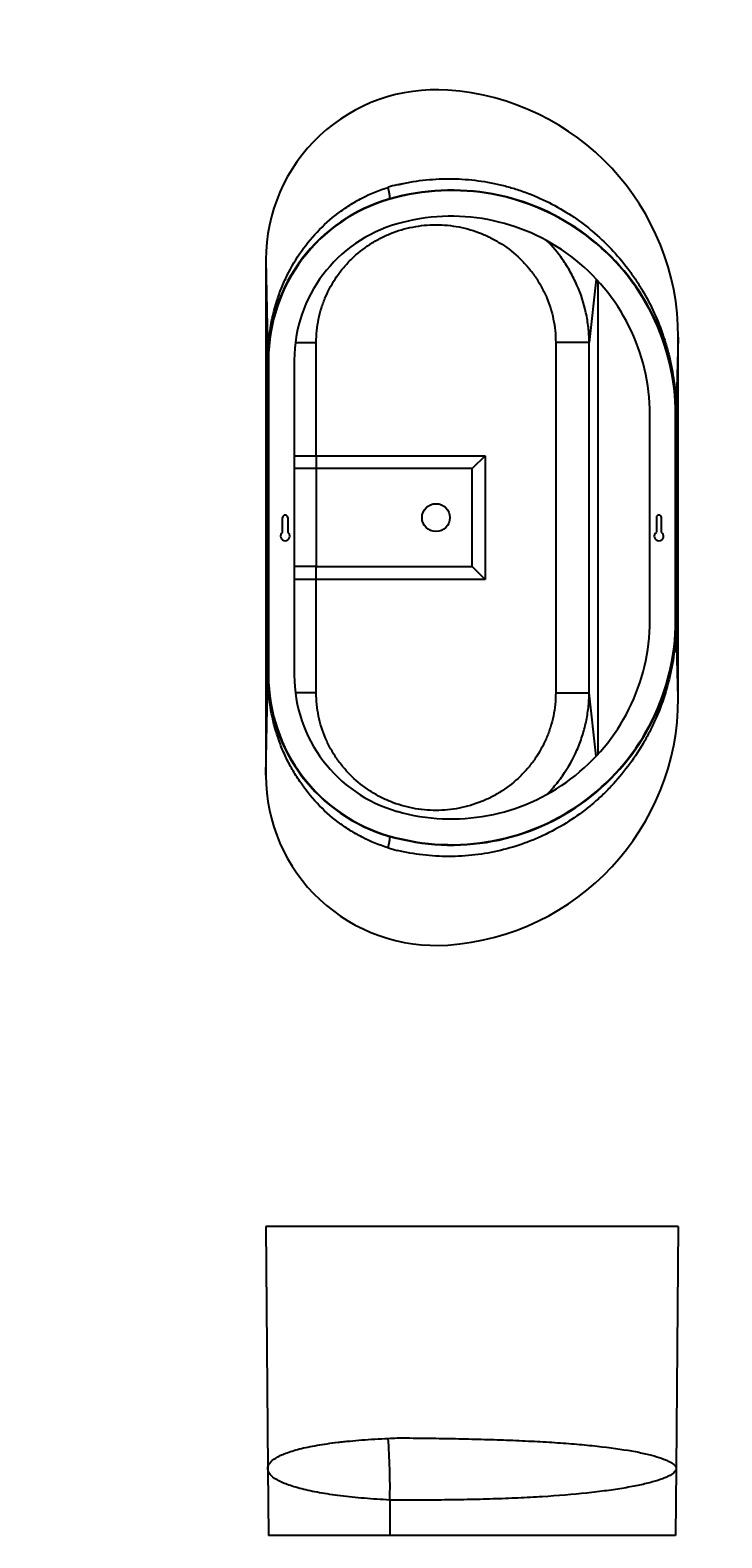
# Model space of a CAD drawing. Units: millimetres. Extents: x -1456 to 6995, y -24 to 5442.
# Drawn here: x 1885 to 3226, y 2498 to 5423 of the extents above; entities that cross this region are included whole.
import ezdxf
from ezdxf import colors
from ezdxf.entities.mleader import LeaderData, LeaderLine
from ezdxf.math import Vec2, Vec3

# ---------------------------------------------------------------- set-up
doc = ezdxf.new("R2010")
doc.units = ezdxf.units.MM
for name, color, linetype in [('DV1_Défaut', 7, 'Continuous'), ('DV6_Défaut', 7, 'Continuous'), ('Défaut', 7, 'Continuous')]:
    doc.layers.add(name, color=color, linetype=linetype)

# ---------------------------------------------------------------- blocks, each defined once
blk = doc.blocks.new('_DOT')
at = {"color": 0}
blk.add_line((0, 0), (-1, 0), dxfattribs=at)
at = {"color": 0, "const_width": 0.333}
blk.add_lwpolyline([(-0.1665, 0, 1), (0.1665, 0, 1)], format="xyb", close=True, dxfattribs=at)
blk = doc.blocks.new('SE')
at = {"layer": 'DV1_Défaut', "color": 7, "linetype": 'Continuous'}
for p, q in [((2694.5, 3102.2), (2341.8, 3102.2)), ((2341.8, 3102.2), (2345.8, 2632.2)), ((3141.8, 3102.2), (2694.5, 3102.2)), ((3141.8, 3102.2), (3137.8, 2632.2)), ((2345.8, 2632.2), (2347, 2502.2)), ((2345.8, 2632.2), (2345.8, 2632.2)), ((3137.8, 2632.2), (3136.5, 2502.2)), ((3137.8, 2632.2), (3137.8, 2632.2)), ((3137.8, 2632.2), (3137.8, 2632.2)), ((2582.4, 2571.3), (2582.6, 2502.2)), ((2582.6, 2502.2), (2347, 2502.2)), ((3136.5, 2502.2), (2582.6, 2502.2))]:
    blk.add_line(p, q, dxfattribs=at)
blk.add_arc((2556.7, 3200.6), 510.3, 272.5087, 274.474, dxfattribs=at)
blk.add_ellipse((2486.3, 2568), major_axis=(8.7, 349.9), ratio=0.274285, start_param=4.728761, end_param=5.078134, dxfattribs=at)
for points, knots in [([(2596.5, 2691.9), (2597, 2691.9), (2597.6, 2691.9), (2598.6, 2691.9), (2600.1, 2691.9), (2603.8, 2691.9), (2606.9, 2691.8), (2613.1, 2691.8), (2617.2, 2691.7), (2629.7, 2691.6), (2638.1, 2691.5), (2654.8, 2691.3), (2663.2, 2691.2), (2680.1, 2690.9), (2688.6, 2690.8), (2713.9, 2690.3), (2730.7, 2689.9), (2763.9, 2689.1), (2780.3, 2688.6), (2804.8, 2687.8), (2812.9, 2687.5), (2829, 2686.8), (2837.1, 2686.5), (2860.9, 2685.3), (2876.2, 2684.5), (2906, 2682.7), (2920.5, 2681.6), (2941.4, 2679.9), (2948.2, 2679.4), (2961.7, 2678.1), (2968.3, 2677.5), (3000.6, 2674.2), (3023.6, 2671.1), (3048.9, 2666.9), (3053.8, 2666), (3063.2, 2664.3), (3067.6, 2663.4), (3080.4, 2660.6), (3088.2, 2658.7), (3102, 2654.9), (3108.1, 2652.9), (3116.1, 2649.8), (3118.5, 2648.8), (3123, 2646.7), (3125, 2645.7), (3130.4, 2642.6), (3133.1, 2640.5), (3135.9, 2637.4), (3136.5, 2636.3), (3137.3, 2634.8), (3137.4, 2634.3), (3137.6, 2633.5), (3137.7, 2633.3), (3137.7, 2632.9), (3137.7, 2632.7), (3137.7, 2632.6), (3137.8, 2632.5), (3137.8, 2632.4), (3137.8, 2632.3), (3137.8, 2632.2)], [0, 0, 0, 0, 0.001953, 0.001953, 0.003906, 0.007812, 0.015625, 0.015625, 0.03125, 0.03125, 0.0625, 0.0625, 0.09375, 0.09375, 0.125, 0.125, 0.1875, 0.1875, 0.25, 0.25, 0.28125, 0.28125, 0.3125, 0.3125, 0.375, 0.375, 0.4375, 0.4375, 0.46875, 0.46875, 0.5, 0.5, 0.625, 0.625, 0.65625, 0.65625, 0.6875, 0.6875, 0.75, 0.75, 0.8125, 0.8125, 0.84375, 0.84375, 0.875, 0.875, 0.9375, 0.9375, 0.96875, 0.96875, 0.984375, 0.984375, 0.992188, 0.992188, 0.996094, 0.996094, 0.998047, 0.998047, 1, 1, 1, 1]), ([(2345.8, 2632.2), (2345.8, 2632.4), (2345.8, 2632.6), (2345.8, 2633.1), (2345.8, 2633.3), (2345.9, 2634), (2345.9, 2634.4), (2346.2, 2635.8), (2346.4, 2636.6), (2347.4, 2639.3), (2348.3, 2641), (2352.1, 2646.2), (2356, 2649.5), (2363.7, 2654.4), (2366.6, 2656), (2373, 2659.1), (2376.5, 2660.6), (2388, 2665), (2397, 2667.8), (2417.5, 2673), (2428.8, 2675.4), (2453.7, 2679.7), (2467.2, 2681.7), (2485.5, 2683.8), (2489.3, 2684.2), (2496.8, 2685.1), (2500.6, 2685.4), (2512.2, 2686.5), (2520.2, 2687.2), (2544.4, 2689.1), (2561.4, 2690.1), (2579, 2690.9)], [0, 0, 0, 0, 0.007812, 0.007812, 0.015625, 0.015625, 0.03125, 0.03125, 0.0625, 0.0625, 0.125, 0.125, 0.25, 0.25, 0.3125, 0.3125, 0.375, 0.375, 0.5, 0.5, 0.625, 0.625, 0.75, 0.75, 0.78125, 0.78125, 0.8125, 0.8125, 0.875, 0.875, 1, 1, 1, 1]), ([(2582.4, 2571.3), (2565.3, 2572.2), (2548.7, 2573.3), (2524.9, 2575.3), (2517.1, 2576.1), (2501.8, 2577.6), (2494.3, 2578.5), (2472.4, 2581.2), (2458.8, 2583.3), (2433.6, 2587.7), (2422, 2590.2), (2400.8, 2595.5), (2391.4, 2598.4), (2379.3, 2602.9), (2375.5, 2604.4), (2368.7, 2607.6), (2365.5, 2609.2), (2357.2, 2614.2), (2353, 2617.6), (2348.7, 2622.9), (2347.7, 2624.7), (2346.6, 2627.5), (2346.3, 2628.4), (2346, 2629.8), (2345.9, 2630.3), (2345.8, 2631), (2345.8, 2631.2), (2345.8, 2631.7), (2345.8, 2632), (2345.8, 2632.2)], [0, 0, 0, 0, 0.125, 0.125, 0.1875, 0.1875, 0.25, 0.25, 0.375, 0.375, 0.5, 0.5, 0.625, 0.625, 0.6875, 0.6875, 0.75, 0.75, 0.875, 0.875, 0.9375, 0.9375, 0.96875, 0.96875, 0.984375, 0.984375, 0.992188, 0.992188, 1, 1, 1, 1]), ([(3137.8, 2632.2), (3137.8, 2632.1), (3137.8, 2632), (3137.7, 2631.9), (3137.7, 2631.8), (3137.7, 2631.6), (3137.7, 2631.5), (3137.6, 2631.1), (3137.6, 2630.8), (3137.4, 2630), (3137.2, 2629.5), (3136.4, 2627.9), (3135.6, 2626.8), (3132.6, 2623.5), (3129.7, 2621.4), (3123.8, 2618.1), (3121.7, 2617), (3116.8, 2614.8), (3114.2, 2613.7), (3105.6, 2610.5), (3099, 2608.4), (3084.1, 2604.3), (3075.8, 2602.2), (3062.1, 2599.3), (3057.3, 2598.3), (3047.4, 2596.4), (3042.2, 2595.5), (3026.1, 2592.8), (3014.7, 2591.1), (2990.5, 2587.8), (2977.7, 2586.3), (2937.3, 2582), (2908.5, 2579.6), (2870.4, 2577.2), (2862.6, 2576.8), (2846.9, 2575.9), (2838.9, 2575.5), (2814.7, 2574.4), (2798.4, 2573.8), (2765.6, 2572.8), (2749, 2572.4), (2724, 2571.9), (2715.6, 2571.7), (2698.8, 2571.5), (2690.3, 2571.4), (2665, 2571.1), (2648.3, 2571), (2623.4, 2570.9), (2615.2, 2570.9), (2602.8, 2570.9), (2598.7, 2570.9), (2590.6, 2571), (2586.5, 2571.1), (2582.4, 2571.3)], [0, 0, 0, 0, 0.001953, 0.001953, 0.003906, 0.003906, 0.007813, 0.007813, 0.015625, 0.015625, 0.03125, 0.03125, 0.0625, 0.0625, 0.125, 0.125, 0.15625, 0.15625, 0.1875, 0.1875, 0.25, 0.25, 0.3125, 0.3125, 0.34375, 0.34375, 0.375, 0.375, 0.4375, 0.4375, 0.5, 0.5, 0.625, 0.625, 0.65625, 0.65625, 0.6875, 0.6875, 0.75, 0.75, 0.8125, 0.8125, 0.84375, 0.84375, 0.875, 0.875, 0.9375, 0.9375, 0.96875, 0.96875, 0.984375, 0.984375, 1, 1, 1, 1])]:
    blk.add_open_spline(points, degree=3, knots=knots, dxfattribs=at)
blk = doc.blocks.new('SE5')
at = {"layer": 'DV6_Défaut', "color": 7, "linetype": 'Continuous'}
for p, q in [((2582.4, 5095.8), (2582.6, 5095.2)), ((2341.8, 4977.3), (2341.8, 3977.3)), ((2341.8, 4977.3), (2345.8, 4782.9)), ((2982.6, 4940.1), (2969, 4817.2)), ((2986.1, 4018.1), (2986.1, 4936.4)), ((3141.8, 4827.3), (3137.8, 4677.3)), ((3141.8, 4127.3), (3141.8, 4827.3)), ((2399.2, 4817.2), (2439.5, 4817.2)), ((2439.5, 4597.3), (2439.5, 4817.2)), ((2904, 4817.2), (2904, 4137.3)), ((2969, 4817.2), (2904, 4817.2)), ((2969, 4137.3), (2969, 4817.2)), ((2345.8, 4782.9), (2345.8, 4171.6)), ((2345.8, 4782.9), (2347, 4782.9)), ((2347, 4782.9), (2347, 4171.6)), ((2397, 4782.9), (2397, 4171.6)), ((3086.5, 4277.3), (3086.5, 4677.3)), ((3136.5, 4277.3), (3136.5, 4677.3)), ((3137.8, 4677.3), (3136.5, 4677.3)), ((3137.8, 4679), (3137.8, 4679)), ((3137.8, 4277.3), (3137.8, 4677.3)), ((2396.9, 4597.3), (2439.5, 4597.3)), ((2439.5, 4597.3), (2767, 4597.3)), ((2439.5, 4597.3), (2439.5, 4572.3)), ((2767, 4597.3), (2742, 4572.3)), ((2767, 4597.3), (2767, 4357.3)), ((2439.5, 4572.3), (2396.9, 4572.3)), ((2742, 4572.3), (2439.5, 4572.3)), ((2439.5, 4572.3), (2439.5, 4382.3)), ((2742, 4382.3), (2742, 4572.3)), ((2374.3, 4448.7), (2374.3, 4477.2)), ((2384.3, 4477.2), (2384.3, 4448.7)), ((3099.3, 4477.2), (3099.3, 4448.7)), ((3109.3, 4448.7), (3109.3, 4477.2)), ((2439.5, 4382.3), (2396.9, 4382.3)), ((2439.5, 4382.3), (2742, 4382.3)), ((2439.5, 4357.3), (2439.5, 4382.3)), ((2767, 4357.3), (2742, 4382.3)), ((2439.5, 4357.3), (2396.9, 4357.3)), ((2439.5, 4137.3), (2439.5, 4357.3)), ((2767, 4357.3), (2439.5, 4357.3)), ((3137.8, 4277.3), (3136.5, 4277.3)), ((3141.8, 4127.3), (3137.8, 4277.3)), ((3137.8, 4275.6), (3137.8, 4275.6)), ((2341.8, 3977.3), (2345.8, 4171.6)), ((2345.8, 4171.6), (2347, 4171.6)), ((2439.5, 4137.3), (2399.2, 4137.3)), ((2904, 4137.3), (2969, 4137.3)), ((2982.6, 4014.6), (2969, 4137.3)), ((2582.4, 3858.7), (2582.6, 3859.4))]:
    blk.add_line(p, q, dxfattribs=at)
blk.add_circle((2671.8, 4477.3), 27, dxfattribs=at)
for centre, radius, start, end in [((2671.8, 4977.3), 330, 86.0501, 180), ((2661.4, 4827.3), 480.4, 0, 86.0501), ((2708.2, 4704.3), 433.4, 104.9285, 107.3331), ((2671.8, 4782.2), 326.1, 105.9146, 179.7444), ((2671.8, 4782.9), 324.8, 105.9372, 180), ((2702, 4676.7), 435.8, 0.293, 105.9239), ((2701.9, 4677.3), 434.6, 0, 105.9372), ((2701.9, 4677.3), 384.6, 0, 105.9372), ((2671.8, 4782.9), 274.8, 105.9372, 180), ((2671.8, 4782.9), 326, 179.8576, 180), ((2701.9, 4677.3), 435.8, 0, 0.2217), ((2379.3, 4477.2), 5, 0, 180), ((3104.3, 4477.2), 5, 0, 180), ((2379.3, 4441.2), 9, 123.749, 56.251), ((3104.3, 4441.2), 9, 123.749, 56.251), ((2702, 4277.8), 435.8, 254.0762, 359.707), ((2701.9, 4277.3), 434.6, 254.0628, 0), ((2701.9, 4277.3), 384.6, 254.0628, 0), ((2701.9, 4277.3), 435.8, 359.7783, 0), ((2671.8, 4171.6), 326, 180, 180.1424), ((2671.8, 4172.3), 326.1, 180.2556, 254.0854), ((2671.8, 4171.6), 324.8, 180, 254.0628), ((2671.8, 4171.6), 274.8, 180, 254.0628), ((2661.4, 4127.3), 480.4, 273.9499, 0), ((2671.8, 3977.3), 330, 180, 273.9499), ((2708.2, 4250.2), 433.3, 252.6668, 255.0715)]:
    blk.add_arc(centre, radius, start, end, dxfattribs=at)
for centre, major_axis, start_param, end_param in [((2486.3, 5432.3), (96, -336.6), 0.009541, 0.358914), ((2486.3, 3522.2), (96, 336.6), -0.358914, -0.009541)]:
    blk.add_ellipse(centre, major_axis=major_axis, ratio=0.023945, start_param=start_param, end_param=end_param, dxfattribs=at)
for points, knots in [([(2596.5, 5123.1), (2597, 5123.2), (2597.6, 5123.3), (2598.6, 5123.5), (2600.1, 5123.9), (2603.8, 5124.7), (2606.9, 5125.3), (2613.1, 5126.6), (2617.2, 5127.4), (2629.7, 5129.5), (2638.1, 5130.8), (2654.8, 5132.7), (2663.2, 5133.4), (2680.1, 5134.4), (2688.6, 5134.6), (2713.9, 5134.6), (2730.7, 5133.6), (2763.9, 5129.7), (2780.3, 5126.8), (2804.8, 5121), (2812.9, 5118.9), (2829, 5114), (2837.1, 5111.4), (2860.9, 5102.6), (2876.2, 5096), (2906, 5080.9), (2920.5, 5072.5), (2941.4, 5058.7), (2948.2, 5053.9), (2961.7, 5043.9), (2968.3, 5038.6), (3000.6, 5011.4), (3023.6, 4987.1), (3048.9, 4953.6), (3053.8, 4946.7), (3063.2, 4932.7), (3067.6, 4925.6), (3080.4, 4904.1), (3088.2, 4889.3), (3102, 4859.1), (3108.1, 4843.5), (3116.1, 4819.6), (3118.5, 4811.6), (3123, 4795.4), (3125, 4787.2), (3130.4, 4762.7), (3133.1, 4746), (3135.9, 4721), (3136.5, 4712.6), (3137.3, 4700), (3137.4, 4695.8), (3137.6, 4689.5), (3137.7, 4687.4), (3137.7, 4684.2), (3137.7, 4683.2), (3137.7, 4681.6), (3137.8, 4681.1), (3137.8, 4680), (3137.8, 4679.5), (3137.8, 4679)], [0, 0, 0, 0, 0.001953, 0.001953, 0.003906, 0.007812, 0.015625, 0.015625, 0.03125, 0.03125, 0.0625, 0.0625, 0.09375, 0.09375, 0.125, 0.125, 0.1875, 0.1875, 0.25, 0.25, 0.28125, 0.28125, 0.3125, 0.3125, 0.375, 0.375, 0.4375, 0.4375, 0.46875, 0.46875, 0.5, 0.5, 0.625, 0.625, 0.65625, 0.65625, 0.6875, 0.6875, 0.75, 0.75, 0.8125, 0.8125, 0.84375, 0.84375, 0.875, 0.875, 0.9375, 0.9375, 0.96875, 0.96875, 0.984375, 0.984375, 0.992188, 0.992188, 0.996094, 0.996094, 0.998047, 0.998047, 1, 1, 1, 1]), ([(2345.8, 4783.7), (2345.8, 4784.8), (2345.8, 4786), (2345.8, 4788.2), (2345.8, 4789.4), (2345.9, 4792.8), (2345.9, 4795), (2346.2, 4801.8), (2346.4, 4806.3), (2347.4, 4819.8), (2348.3, 4828.7), (2352.1, 4855.4), (2356, 4873), (2363.7, 4899.2), (2366.6, 4907.8), (2373, 4924.8), (2376.5, 4933.1), (2388, 4957.7), (2397, 4973.5), (2417.5, 5003.9), (2428.8, 5018.1), (2453.7, 5044.5), (2467.2, 5056.7), (2485.5, 5070.6), (2489.3, 5073.3), (2496.8, 5078.6), (2500.6, 5081.1), (2512.2, 5088.4), (2520.2, 5092.9), (2544.4, 5105.5), (2561.4, 5112.5), (2579, 5118)], [0, 0, 0, 0, 0.007812, 0.007812, 0.015625, 0.015625, 0.03125, 0.03125, 0.0625, 0.0625, 0.125, 0.125, 0.25, 0.25, 0.3125, 0.3125, 0.375, 0.375, 0.5, 0.5, 0.625, 0.625, 0.75, 0.75, 0.78125, 0.78125, 0.8125, 0.8125, 0.875, 0.875, 1, 1, 1, 1]), ([(2439.5, 4817.2), (2439.5, 4832.4), (2441, 4847.4), (2445.6, 4869.4), (2447.4, 4876.7), (2450.8, 4887.5), (2452, 4891.1), (2454.7, 4898.3), (2456.1, 4901.8), (2463.5, 4919.1), (2470.7, 4932.2), (2481.3, 4947.8), (2483.6, 4950.8), (2488.1, 4956.9), (2490.5, 4959.8), (2497.9, 4968.5), (2503, 4974), (2519.1, 4989.7), (2530.8, 4999.1), (2549.9, 5011.5), (2556.5, 5015.3), (2569.8, 5022.3), (2576.6, 5025.4), (2590.5, 5031.1), (2597.6, 5033.5), (2612.1, 5037.8), (2619.5, 5039.6), (2641.7, 5043.9), (2656.6, 5045.4), (2679.2, 5045.4), (2686.7, 5045), (2701.8, 5043.6), (2709.3, 5042.5), (2731.5, 5038.2), (2745.8, 5033.9), (2766.8, 5025.5), (2773.7, 5022.3), (2787.1, 5015.3), (2793.6, 5011.5), (2812.5, 4999.3), (2824.2, 4989.9), (2840.5, 4974), (2845.7, 4968.5), (2855.4, 4957), (2859.9, 4951), (2868.4, 4938.7), (2872.4, 4932.3), (2879.7, 4919.1), (2883, 4912.2), (2891.9, 4891.4), (2896.4, 4877.1), (2900.9, 4855), (2902.1, 4847.5), (2903.6, 4832.4), (2904, 4824.8), (2904, 4817.2)], [0, 0, 0, 0, 0.0625, 0.0625, 0.09375, 0.09375, 0.109375, 0.109375, 0.125, 0.125, 0.1875, 0.1875, 0.203125, 0.203125, 0.21875, 0.21875, 0.25, 0.25, 0.3125, 0.3125, 0.34375, 0.34375, 0.375, 0.375, 0.40625, 0.40625, 0.4375, 0.4375, 0.5, 0.5, 0.53125, 0.53125, 0.5625, 0.5625, 0.625, 0.625, 0.65625, 0.65625, 0.6875, 0.6875, 0.75, 0.75, 0.78125, 0.78125, 0.8125, 0.8125, 0.84375, 0.84375, 0.875, 0.875, 0.9375, 0.9375, 0.96875, 0.96875, 1, 1, 1, 1]), ([(2969, 4817.2), (2968.9, 4826.8), (2968.4, 4836.4), (2966.3, 4855.6), (2964.8, 4865), (2958.8, 4892.9), (2953, 4910.9), (2941.4, 4937.2), (2937.1, 4945.8), (2927.7, 4962.5), (2922.6, 4970.5), (2908.1, 4991.1), (2898.1, 5003.1), (2887, 5014.4)], [0, 0, 0, 0, 0.13073, 0.13073, 0.26146, 0.26146, 0.522921, 0.522921, 0.653651, 0.653651, 0.784381, 0.784381, 1, 1, 1, 1]), ([(3137.8, 4275.6), (3137.8, 4275), (3137.8, 4274.5), (3137.8, 4273.5), (3137.7, 4272.9), (3137.7, 4271.4), (3137.7, 4270.3), (3137.7, 4267.1), (3137.6, 4265), (3137.4, 4258.7), (3137.3, 4254.5), (3136.5, 4242), (3135.9, 4233.6), (3134, 4216.9), (3132.9, 4208.5), (3130.2, 4191.9), (3128.6, 4183.7), (3123.2, 4159.2), (3118.8, 4143.1), (3108.3, 4111.5), (3102.2, 4096), (3091.8, 4073.1), (3088.1, 4065.6), (3080.3, 4050.6), (3076.2, 4043.3), (3063.4, 4021.7), (3054.1, 4007.9), (3034, 3981.2), (3023.3, 3968.4), (3006, 3950.1), (3000, 3944.1), (2987.7, 3932.5), (2981.4, 3926.9), (2949.3, 3899.9), (2921.5, 3881.5), (2883.9, 3862.4), (2876.2, 3858.8), (2860.7, 3852.1), (2852.9, 3849), (2829.2, 3840.3), (2813.2, 3835.5), (2780.6, 3827.7), (2764.1, 3824.8), (2739, 3821.9), (2730.5, 3821.1), (2713.6, 3820.2), (2705.1, 3819.9), (2679.9, 3819.9), (2663.1, 3820.9), (2638, 3823.8), (2629.7, 3825), (2617.2, 3827.1), (2613.1, 3827.9), (2604.8, 3829.6), (2600.6, 3830.5), (2596.5, 3831.5)], [0, 0, 0, 0, 0.001953, 0.001953, 0.003906, 0.003906, 0.007813, 0.007813, 0.015625, 0.015625, 0.03125, 0.03125, 0.0625, 0.0625, 0.09375, 0.09375, 0.125, 0.125, 0.1875, 0.1875, 0.25, 0.25, 0.28125, 0.28125, 0.3125, 0.3125, 0.375, 0.375, 0.4375, 0.4375, 0.46875, 0.46875, 0.5, 0.5, 0.625, 0.625, 0.65625, 0.65625, 0.6875, 0.6875, 0.75, 0.75, 0.8125, 0.8125, 0.84375, 0.84375, 0.875, 0.875, 0.9375, 0.9375, 0.96875, 0.96875, 0.984375, 0.984375, 1, 1, 1, 1]), ([(2579, 3836.5), (2561.4, 3842), (2544.5, 3849), (2520.3, 3861.5), (2512.4, 3866.1), (2496.9, 3875.8), (2489.3, 3881), (2467.4, 3897.7), (2453.9, 3909.9), (2429, 3936.2), (2417.7, 3950.4), (2402.3, 3973.1), (2397.5, 3980.8), (2388.6, 3996.6), (2384.4, 4004.6), (2376.7, 4021), (2373.2, 4029.3), (2366.8, 4046.2), (2363.9, 4054.8), (2356.1, 4081), (2352.2, 4098.7), (2348.4, 4125.6), (2347.4, 4134.6), (2346.4, 4148.2), (2346.2, 4152.7), (2345.9, 4159.5), (2345.9, 4161.8), (2345.8, 4165.2), (2345.8, 4166.3), (2345.8, 4168.6), (2345.8, 4169.7), (2345.8, 4170.8)], [0, 0, 0, 0, 0.125, 0.125, 0.1875, 0.1875, 0.25, 0.25, 0.375, 0.375, 0.5, 0.5, 0.5625, 0.5625, 0.625, 0.625, 0.6875, 0.6875, 0.75, 0.75, 0.875, 0.875, 0.9375, 0.9375, 0.96875, 0.96875, 0.984375, 0.984375, 0.992187, 0.992187, 1, 1, 1, 1]), ([(2904, 4137.3), (2904, 4122.1), (2902.5, 4107.2), (2898, 4085.1), (2896.1, 4077.8), (2892.7, 4067), (2891.5, 4063.4), (2888.9, 4056.3), (2887.5, 4052.8), (2880.1, 4035.4), (2872.8, 4022.3), (2862.2, 4006.8), (2860, 4003.7), (2855.4, 3997.7), (2853, 3994.7), (2845.7, 3986), (2840.5, 3980.5), (2824.4, 3964.8), (2812.7, 3955.4), (2793.6, 3943), (2787.1, 3939.2), (2773.7, 3932.2), (2766.9, 3929.1), (2753, 3923.5), (2745.9, 3921), (2731.5, 3916.7), (2724, 3914.9), (2701.8, 3910.6), (2686.9, 3909.2), (2664.3, 3909.2), (2656.8, 3909.5), (2641.7, 3911), (2634.2, 3912), (2612.1, 3916.3), (2597.7, 3920.6), (2576.7, 3929), (2569.8, 3932.2), (2556.4, 3939.2), (2549.9, 3943), (2531.1, 3955.3), (2519.3, 3964.6), (2503, 3980.5), (2497.8, 3986.1), (2488.1, 3997.5), (2483.6, 4003.5), (2475.1, 4015.8), (2471.2, 4022.2), (2463.9, 4035.4), (2460.5, 4042.3), (2451.6, 4063.1), (2447.1, 4077.5), (2442.6, 4099.5), (2441.4, 4107), (2439.9, 4122.1), (2439.5, 4129.7), (2439.5, 4137.3)], [0, 0, 0, 0, 0.0625, 0.0625, 0.09375, 0.09375, 0.109375, 0.109375, 0.125, 0.125, 0.1875, 0.1875, 0.203125, 0.203125, 0.21875, 0.21875, 0.25, 0.25, 0.3125, 0.3125, 0.34375, 0.34375, 0.375, 0.375, 0.40625, 0.40625, 0.4375, 0.4375, 0.5, 0.5, 0.53125, 0.53125, 0.5625, 0.5625, 0.625, 0.625, 0.65625, 0.65625, 0.6875, 0.6875, 0.75, 0.75, 0.78125, 0.78125, 0.8125, 0.8125, 0.84375, 0.84375, 0.875, 0.875, 0.9375, 0.9375, 0.96875, 0.96875, 1, 1, 1, 1]), ([(2887.8, 3940.9), (2891.9, 3945.1), (2895.8, 3949.4), (2902.8, 3957.5), (2905.9, 3961.2), (2911.8, 3968.8), (2914.6, 3972.6), (2928.3, 3992.2), (2937.6, 4008.7), (2949.2, 4034.9), (2952.6, 4044), (2958.4, 4062.2), (2960.9, 4071.4), (2964.8, 4089.9), (2966.3, 4099.3), (2967.9, 4113.4), (2968.3, 4118.2), (2968.7, 4125.3), (2968.8, 4127.7), (2968.9, 4131.3), (2968.9, 4133.1), (2968.9, 4135.2), (2969, 4136.3), (2969, 4136.7), (2969, 4137), (2969, 4137.2), (2969, 4137.3)], [0, 0, 0, 0, 0.080323, 0.080323, 0.146015, 0.146015, 0.211706, 0.211706, 0.474471, 0.474471, 0.605853, 0.605853, 0.737235, 0.737235, 0.868618, 0.868618, 0.934309, 0.934309, 0.967154, 0.967154, 0.983577, 0.991789, 0.995894, 0.997947, 0.997947, 1, 1, 1, 1])]:
    blk.add_open_spline(points, degree=3, knots=knots, dxfattribs=at)

msp = doc.modelspace()

# ---------------------------------------------------------------- block references
at = {"layer": 'Défaut'}
for name in ['SE5', 'SE']:
    msp.add_blockref(name, (0, 0), dxfattribs=at)

# ---------------------------------------------------------------- leaders
at = {"layer": 'Défaut', "color": 7, "linetype": 'Continuous'}
ml = msp.add_multileader_mtext('Standard', dxfattribs=at)
ml.set_content('{\\pxsm0.9;\\fSolid Edge ISO|b1||i0||c0|p34;\\W1.;27/02/2019\\P}', color=256)
ml.set_leader_properties()
ml.set_arrow_properties(name='DOT')
ml.build(insert=Vec2(0, 0))
ml.multileader.update_dxf_attribs({"leader_type": 0, "dogleg_length": 0, "arrow_head_size": 12})
ctx = ml.context
ctx.base_point, ctx.char_height, ctx.arrow_head_size, ctx.landing_gap_size = Vec3(5312.5, 5415.8), 12, 12, 4.2
notes = []
notes.append((ctx, [(0, (0, 0, 0), (0, 0), (1, 0), 1, [])]))
ctx.mtext.insert = Vec3(5314.5, 5421.9)
for ctx, leaders in notes:
    for number, flags, end, landing, length, lines in leaders:
        leader = LeaderData()
        leader.index, (leader.has_last_leader_line, leader.has_dogleg_vector, leader.attachment_direction) = number, flags
        leader.last_leader_point, leader.dogleg_vector, leader.dogleg_length = Vec3(end), Vec3(landing), length
        for number, points, colour, breaks in lines:
            line = LeaderLine()
            line.index, line.vertices, line.color, line.breaks = number, Vec3.list(points), colors.encode_raw_color(colour), breaks
            leader.lines.append(line)
        ctx.leaders.append(leader)

doc.saveas('drawing.dxf')
